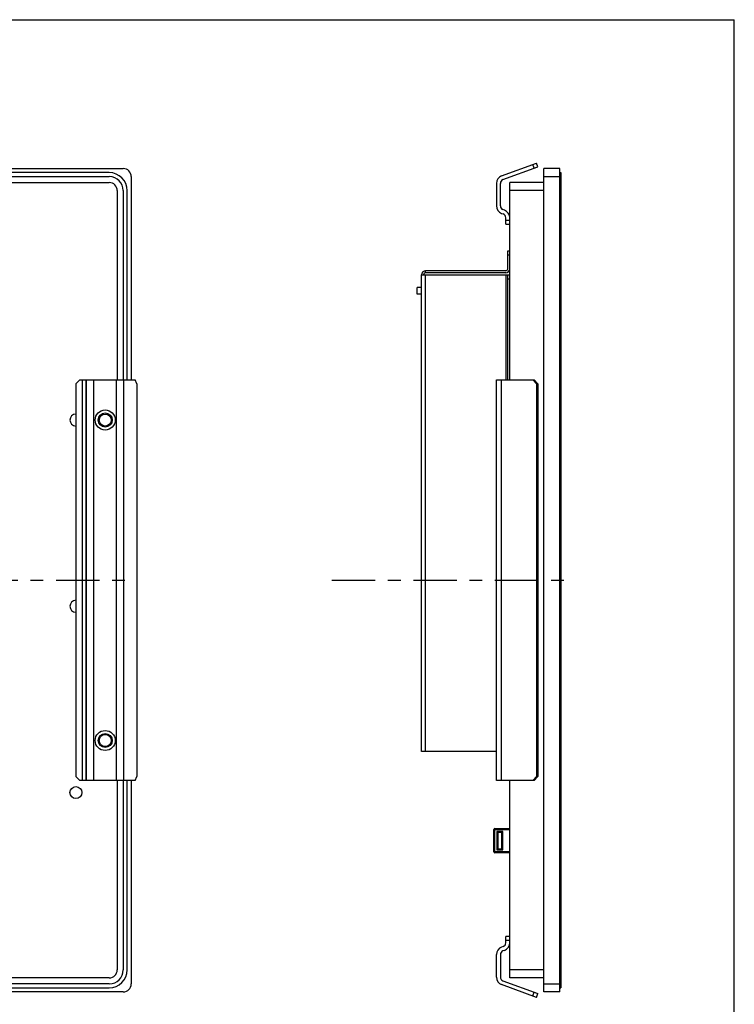
# Paper-space layout 'KOMPLETTMONTAGE_SAM_1_3' of a CAD drawing. Units: inches. Extents: x 0 to 16.5, y 0 to 11.7.
# Drawn here: x 10.9 to 16.5, y 4 to 11.7 of the extents above; entities that cross this region are included whole.
import ezdxf

# ---------------------------------------------------------------- set-up
doc = ezdxf.new("R2010")
doc.units = ezdxf.units.IN
doc.header["$LTSCALE"] = 0.909449
doc.header["$MEASUREMENT"] = 0
doc.linetypes.add('CENTER', pattern=[0.6, 0.375, -0.075, 0.075, -0.075])
doc.layers.get('0').update_dxf_attribs({"linetype": 'CONTINUOUS'})
doc.layers.add('02___PRT_ALL_AXES', color=7, linetype='CONTINUOUS')
doc.layers.add('LAY0003', color=7, linetype='CONTINUOUS')

psp = doc.layouts.new('KOMPLETTMONTAGE_SAM_1_3')

# ---------------------------------------------------------------- linework, layer by layer
at = {"color": 7, "linetype": 'CONTINUOUS'}
for p, q in [((0, 11.6929), (16.5354, 11.6929)), ((16.5354, 0), (16.5354, 11.6929)), ((10.8095, 10.5222), (11.7307, 10.5222)), ((11.6205, 10.4907), (10.8095, 10.4907)), ((10.8095, 10.4592), (11.6205, 10.4592)), ((11.7937, 10.4592), (11.7937, 8.8608)), ((15.0375, 4.0498), (15.0375, 10.5222)), ((15.1635, 10.5222), (15.0375, 10.5222)), ((15.0375, 10.4592), (15.1714, 10.4592)), ((15.1635, 4.0498), (15.1635, 10.5222)), ((15.1635, 10.4907), (15.1714, 10.4907)), ((15.1714, 10.4907), (15.1714, 4.0813)), ((10.8095, 10.412), (11.6205, 10.412)), ((14.7698, 8.8608), (14.7698, 10.412)), ((15.0375, 10.412), (14.7698, 10.412)), ((11.6835, 10.349), (11.6835, 8.8608)), ((11.7307, 10.349), (11.7307, 8.8608)), ((11.7622, 8.8608), (11.7622, 10.349)), ((15.0375, 10.349), (14.7698, 10.349)), ((14.754, 9.7348), (14.754, 9.8766)), ((14.754, 9.8766), (14.7698, 9.8766)), ((14.754, 9.8451), (14.7698, 9.8451)), ((14.0769, 5.9395), (14.0769, 9.6876)), ((14.0769, 9.6876), (14.7698, 9.6876)), ((14.1084, 9.7033), (14.1084, 9.7191)), ((14.7383, 9.7191), (14.1084, 9.7191)), ((14.7383, 9.7033), (14.1084, 9.7033)), ((14.1084, 5.9395), (14.1084, 9.6876)), ((14.7383, 9.6876), (14.7383, 8.8608)), ((14.754, 8.8608), (14.754, 9.6876)), ((14.754, 9.6561), (14.7698, 9.6561)), ((14.6643, 5.9395), (14.0769, 5.9395)), ((11.6835, 5.7112), (11.6835, 4.223)), ((11.7307, 5.7112), (11.7307, 4.223)), ((11.7622, 4.223), (11.7622, 5.7112)), ((11.7937, 5.7112), (11.7937, 4.1128)), ((14.7698, 4.16), (14.7698, 5.7112)), ((14.6438, 5.3254), (14.7698, 5.3254)), ((14.6438, 5.1521), (14.6438, 5.3254)), ((14.6514, 5.1521), (14.6514, 5.3254)), ((14.6517, 5.3332), (14.7698, 5.3332)), ((14.7144, 5.3096), (14.6672, 5.3096)), ((14.6672, 5.3096), (14.6672, 5.1679)), ((14.6753, 5.3017), (14.6672, 5.3096)), ((14.7068, 5.3017), (14.6753, 5.3017)), ((14.6753, 5.3017), (14.6753, 5.1758)), ((14.7068, 5.3018), (14.7144, 5.3096)), ((14.7068, 5.1758), (14.7068, 5.3018)), ((14.7144, 5.1679), (14.7144, 5.3096)), ((14.7698, 5.1521), (14.6438, 5.1521)), ((14.7698, 5.1443), (14.6517, 5.1443)), ((14.6753, 5.1758), (14.6672, 5.1679)), ((14.6672, 5.1679), (14.7144, 5.1679)), ((14.6753, 5.1758), (14.7068, 5.1758)), ((14.7144, 5.1679), (14.7068, 5.1758)), ((15.0375, 4.223), (14.7698, 4.223)), ((11.6205, 4.16), (10.8095, 4.16)), ((11.6205, 4.1128), (10.8095, 4.1128)), ((15.0375, 4.16), (14.7698, 4.16)), ((15.0375, 4.1128), (15.1714, 4.1128)), ((10.8095, 4.0813), (11.6205, 4.0813)), ((11.7307, 4.0498), (10.8095, 4.0498)), ((15.1635, 4.0498), (15.0375, 4.0498)), ((15.1635, 4.0813), (15.1714, 4.0813))]:
    psp.add_line(p, q, dxfattribs=at)
for centre, radius, start, end in [((11.6205, 10.349), 0.1417, 0, 90), ((11.6205, 10.349), 0.1102, 0, 90), ((11.7307, 10.4592), 0.063, 0, 90), ((11.6205, 10.349), 0.063, 0, 90), ((14.1084, 9.6876), 0.0315, 90, 180), ((14.1084, 9.6876), 0.0157, 90, 180), ((14.7383, 9.7348), 0.0315, 270, 360), ((14.7383, 9.7348), 0.0157, 270, 360), ((14.6517, 5.3254), 0.00787, 90, 180), ((14.6517, 5.1521), 0.00787, 180, 270), ((11.6205, 4.223), 0.1417, 270, 360), ((11.6205, 4.223), 0.1102, 270, 360), ((11.6205, 4.223), 0.063, 270, 360), ((11.7307, 4.1128), 0.063, 270, 360)]:
    psp.add_arc(centre, radius, start, end, dxfattribs=at)
for points, knots in [([(14.6514, 5.3254), (14.6514, 5.326), (14.6514, 5.3274), (14.6514, 5.3292), (14.6515, 5.3308), (14.6515, 5.3321), (14.6516, 5.3327), (14.6516, 5.3332), (14.6517, 5.3332)], [0, 0, 0, 0, 0.258357, 0.499131, 0.70594, 0.864738, 0.964812, 1, 1, 1, 1]), ([(14.6517, 5.1443), (14.6516, 5.1443), (14.6516, 5.1448), (14.6515, 5.1454), (14.6515, 5.1467), (14.6514, 5.1483), (14.6514, 5.1502), (14.6514, 5.1515), (14.6514, 5.1521)], [0, 0, 0, 0, 0.035294, 0.135677, 0.294939, 0.502164, 0.743319, 1, 1, 1, 1])]:
    psp.add_open_spline(points, degree=3, knots=knots, dxfattribs=at)
at = {"layer": '02___PRT_ALL_AXES', "color": 7, "linetype": 'CONTINUOUS'}
for p, q in [((14.0407, 9.5352), (14.0407, 9.588)), ((14.0769, 9.588), (14.0407, 9.588)), ((14.0769, 9.5352), (14.0407, 9.5352))]:
    psp.add_line(p, q, dxfattribs=at)
at = {"layer": '02___PRT_ALL_AXES', "color": 7, "linetype": 'CENTER'}
for p, q in [((6.715, 7.286), (11.8271, 7.286)), ((13.3711, 7.286), (15.2754, 7.286))]:
    psp.add_line(p, q, dxfattribs=at)
at = {"layer": '02___PRT_ALL_AXES', "color": 7, "linetype": 'CONTINUOUS'}
for centre in [(11.589, 8.5458), (11.589, 6.0262), (11.3591, 5.6167)]:
    psp.add_circle(centre, 0.0472, dxfattribs=at)
for centre in [(11.3591, 8.5458), (11.3591, 7.0813)]:
    psp.add_arc(centre, 0.0472, 92.11727, 267.88273, dxfattribs=at)
at = {"layer": 'LAY0003', "color": 7, "linetype": 'CONTINUOUS'}
for p, q in [((14.7057, 10.4649), (14.981, 10.5651)), ((14.7165, 10.4353), (14.9918, 10.5355)), ((14.9622, 10.5247), (14.9514, 10.5543)), ((14.9918, 10.5355), (14.981, 10.5651)), ((14.6643, 10.4057), (14.6643, 10.2293)), ((14.6958, 10.2293), (14.6958, 10.4057)), ((14.7057, 10.1701), (14.7176, 10.1658)), ((14.7283, 10.1954), (14.7165, 10.1997)), ((14.7383, 10.0858), (14.7383, 10.1362)), ((14.7383, 10.1173), (14.7698, 10.1173)), ((14.7383, 10.0858), (14.7698, 10.0858)), ((11.3889, 8.8608), (11.3574, 8.8293)), ((11.3574, 8.8293), (11.3574, 5.7427)), ((11.3889, 8.8608), (11.8258, 8.8608)), ((11.4077, 8.8608), (11.4077, 5.7112)), ((11.4373, 8.8608), (11.4373, 5.7112)), ((11.4416, 5.7112), (11.4416, 8.8608)), ((11.5008, 5.7112), (11.5008, 8.8608)), ((11.6772, 5.7112), (11.6772, 8.8608)), ((11.7364, 5.7112), (11.7364, 8.8608)), ((11.8366, 8.8293), (11.8258, 8.8608)), ((11.8366, 8.8293), (11.8366, 5.7427)), ((14.6643, 5.7112), (14.6643, 8.8608)), ((14.6643, 8.8608), (14.9622, 8.8608)), ((14.7057, 5.7112), (14.7057, 8.8608)), ((14.981, 8.8293), (14.9514, 8.8608)), ((14.9622, 8.8608), (14.9918, 8.8293)), ((14.981, 8.8293), (14.981, 5.7427)), ((14.981, 8.8293), (14.9918, 8.8293)), ((14.9918, 8.8293), (14.9918, 5.7427)), ((11.3574, 5.7427), (11.3889, 5.7112)), ((11.8258, 5.7112), (11.8366, 5.7427)), ((14.9514, 5.7112), (14.981, 5.7427)), ((14.9918, 5.7427), (14.9622, 5.7112)), ((14.9918, 5.7427), (14.981, 5.7427)), ((11.8258, 5.7112), (11.3889, 5.7112)), ((14.9622, 5.7112), (14.6643, 5.7112)), ((14.7698, 4.4862), (14.7383, 4.4862)), ((14.7383, 4.4358), (14.7383, 4.4862)), ((14.7698, 4.4547), (14.7383, 4.4547)), ((14.6643, 4.1663), (14.6643, 4.3427)), ((14.6958, 4.3427), (14.6958, 4.1663)), ((14.7176, 4.4062), (14.7057, 4.4019)), ((14.7283, 4.3766), (14.7165, 4.3723)), ((14.981, 4.0069), (14.7057, 4.1071)), ((14.7165, 4.1367), (14.9918, 4.0365)), ((14.9514, 4.0177), (14.9622, 4.0473)), ((14.981, 4.0069), (14.9918, 4.0365))]:
    psp.add_line(p, q, dxfattribs=at)
for centre, radius in [((11.589, 8.5458), 0.0787), ((11.589, 8.5458), 0.0551), ((11.589, 6.0262), 0.0787), ((11.589, 6.0262), 0.0551)]:
    psp.add_circle(centre, radius, dxfattribs=at)
for centre, radius, start, end in [((14.7273, 10.4057), 0.063, 110, 180), ((14.7273, 10.4057), 0.0315, 110, 180), ((14.7273, 10.2293), 0.063, 180, 250), ((14.7273, 10.2293), 0.0315, 180, 250), ((14.7068, 10.1362), 0.0315, 0, 70), ((14.7068, 10.1362), 0.063, 0, 70), ((14.7068, 4.4358), 0.0315, 290, 360), ((14.7068, 4.4358), 0.063, 290, 360), ((14.7273, 4.3427), 0.063, 110, 180), ((14.7273, 4.3427), 0.0315, 110, 180), ((14.7273, 4.1663), 0.063, 180, 250), ((14.7273, 4.1663), 0.0315, 180, 250)]:
    psp.add_arc(centre, radius, start, end, dxfattribs=at)

doc.saveas('drawing.dxf')
